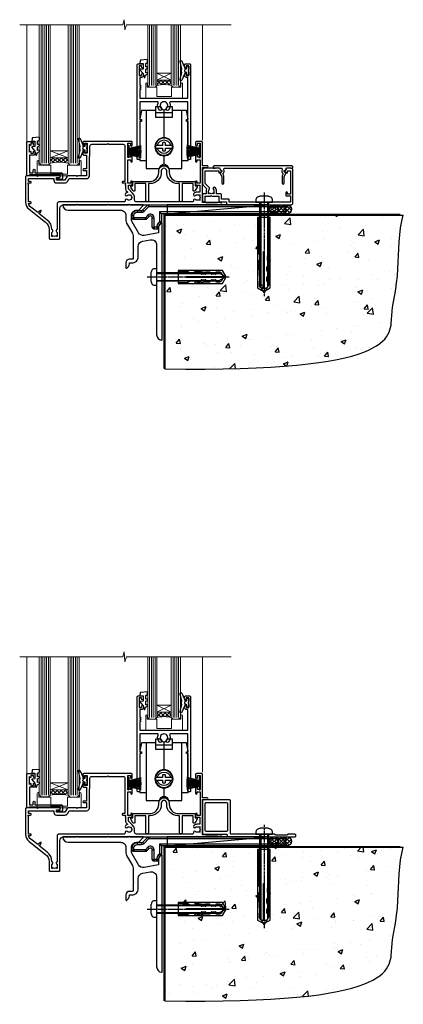
# Model space of a CAD drawing. Units: millimetres. Extents: x -19 to 10153, y -957 to 1146.
# Drawn here: x 7900 to 8112, y -664 to -118 of the extents above; entities that cross this region are included whole.
import ezdxf

# ---------------------------------------------------------------- set-up
doc = ezdxf.new("R2010")
doc.units = ezdxf.units.MM
doc.linetypes.add('CENTERLINE', pattern=[2, 1.25, -0.25, 0.25, -0.25])
doc.linetypes.add('Dashed', pattern=[564.444447, 282.222223, -282.222223])
doc.layers.add('Aluminium Systems Ltd Joinery Detail', color=7, linetype='Continuous')

# ---------------------------------------------------------------- blocks, each defined once
blk = doc.blocks.new('F296-90039')
blk.add_lwpolyline([(1.6, 11.3, 0.414214), (1.1, 10.8), (1.1, 8.9), (0.5, 8.9, 0.57735), (0.07, 8.15), (1.18, 6.22, 0.767327), (2.3, 6.52), (2.3, 10.1), (8.4, 10.1), (8.4, 0.7, 1), (9.8, 0.7), (9.8, 10.1), (10.66, 10.1, 0.415905), (16.9, 16.3), (16.9, 17.1, -1), (19.9, 17.1), (19.9, 16.3, 0.415905), (26.14, 10.1), (27, 10.1), (27, 0.7, 1), (28.4, 0.7), (28.4, 10.1), (34.5, 10.1), (34.5, 6.52, 0.767327), (35.62, 6.22), (36.73, 8.15, 0.57735), (36.3, 8.9), (35.7, 8.9), (35.7, 10.8, 0.414214), (35.2, 11.3), (26.33, 11.3, -0.416097), (21.3, 16.3), (21.3, 17.1, 1), (15.5, 17.1), (15.5, 16.3, -0.416097), (10.47, 11.3)], format="xyb", close=True)
blk = doc.blocks.new('F178-20621')
blk.add_lwpolyline([(28, 0.3, 0.414214), (28.3, 0), (29.2, 0, 0.414214), (29.5, 0.3), (29.5, 52.5, 0.414214), (29, 53), (26.7, 53, 0.414214), (26.2, 52.5), (26.2, 51.3, 1), (27.1, 51.3), (27.1, 51.95), (28.5, 51.95), (28.5, 46.55), (27.1, 46.55), (27.1, 47.2, 1), (26.2, 47.2), (26.2, 46.5, 0.414214), (27.2, 45.5), (28, 45.5), (28, 41.4, 1), (28, 40.6), (28, 40.4, 1), (28, 39.6), (28, 39.4, 1), (28, 38.6), (28, 34), (1.5, 34), (1.5, 45.5), (2.3, 45.5, 0.414214), (3.3, 46.5), (3.3, 47.2, 1), (2.4, 47.2), (2.4, 46.55), (1, 46.55), (1, 51.95), (2.4, 51.95), (2.4, 51.3, 1), (3.3, 51.3), (3.3, 52.5, 0.414214), (2.8, 53), (0.5, 53, 0.414214), (0, 52.5), (0, 0.3, 0.414214), (0.3, 0), (1.2, 0, 0.414214), (1.5, 0.3), (1.5, 21.2), (1.85, 21.2, 1), (1.85, 22), (1.5, 22), (1.5, 32), (11.08, 32, -0.540575), (11.54, 31.3, 0.3126), (12.31, 27.39, 1), (13.29, 28.39, -2.466335), (16.21, 28.39, 1), (17.19, 27.39, 0.3126), (17.96, 31.3, -0.540575), (18.42, 32), (28, 32), (28, 22), (27.65, 22, 1), (27.65, 21.2), (28, 21.2)], format="xyb", close=True)
blk = doc.blocks.new('Wheel - Door')
at = {"color": 8}
for p, q in [((-4.5, 28.6), (4.5, 28.6)), ((0, 30.31), (0, 14.65)), ((0, 5.15), (0, 0.36))]:
    blk.add_line(p, q, dxfattribs=at)
for points in [[(-9.8, 2.25), (-13.4, 2.25), (-13.4, 23.9), (-12.4, 23.9), (-12.4, 24.9), (-13.4, 24.9), (-13.4, 25.4), (-12.4, 29.9), (-4.5, 29.9)], [(4.5, 29.9), (12.4, 29.9), (13.4, 25.4), (13.4, 24.9), (12.4, 24.9), (12.4, 23.9), (13.4, 23.9), (13.4, 2.25), (9.8, 2.25)]]:
    blk.add_lwpolyline(points, dxfattribs=at)
for points in [[(9.8, 29.9), (9.8, -2.1), (2.46, -2.1, 0.319198), (0, 0.36, 0.319198), (-2.46, -2.1), (-9.8, -2.1), (-9.8, 29.9)], [(-4.69, 10.65), (-0.95, 10.65, 0.414214), (-0.75, 10.85), (-0.75, 11.95, -0.414214), (-0.55, 12.15), (0.55, 12.15, -0.414214), (0.75, 11.95), (0.75, 10.85, 0.414214), (0.95, 10.65), (4.69, 10.65)], [(4.69, 9.15), (0.95, 9.15, 0.414214), (0.75, 8.95), (0.75, 7.85, -0.414214), (0.55, 7.65), (-0.55, 7.65, -0.414214), (-0.75, 7.85), (-0.75, 8.95, 0.414214), (-0.95, 9.15), (-4.69, 9.15)]]:
    blk.add_lwpolyline(points, format="xyb", dxfattribs=at)
blk.add_lwpolyline([(4.5, 26.1), (4.5, 32.1), (1.79, 32.1, -0.271732), (0, 30.31, -0.271732), (-1.79, 32.1), (-4.5, 32.1), (-4.5, 26.1), (4.5, 26.1)], format="xyb", close=True, dxfattribs=at)
for radius in [5, 4.75]:
    blk.add_circle((0, 9.9), radius, dxfattribs=at)
for centre, radius, start, end in [((0, 9.9), 3.75, 11.537, 168.463), ((0, 9.9), 3.75, 191.537, 348.463), ((0, -3.44), 3, 40.1829, 140.126)]:
    blk.add_arc(centre, radius, start, end, dxfattribs=at)
blk = doc.blocks.new('DY221-Comp')
at = {"color": 1}
blk.add_lwpolyline([(-1.82, -0.88), (-2.1, -0.96, 0.339454), (-2.25, -1.15), (-2.25, -1.8, -0.105249), (-2.27, -1.88), (-3.79, -5.3, -0.913392), (-4.74, -4.98), (-3.77, -1.02, 0.125736), (-3.77, -0.92), (-4, -0.05, -0.131652), (-4, 0.05), (-3.77, 0.92, 0.125736), (-3.77, 1.02), (-4.74, 4.98, -0.913392), (-3.79, 5.3), (-2.27, 1.88, -0.105249), (-2.25, 1.8), (-2.25, 1.15, 0.339454), (-2.1, 0.96), (-1.82, 0.88)], format="xyb", dxfattribs=at)
blk.add_lwpolyline([(0, 1.12), (-0.3, 0), (0, -1.12), (0, -2.5), (-1, -2.5), (-1, -1.12, -0.447214), (-2.25, 0, -0.447214), (-1, 1.12), (-1, 2.5), (0, 2.5)], format="xyb", close=True, dxfattribs=at)
blk = doc.blocks.new('DY425')
blk.add_lwpolyline([(3.25, 5.81), (3.25, 7.74), (4.25, 8.37), (4.25, 9.87), (0.33, 9.53, 0.36397), (0.15, 9.34), (0, 7.68), (1.75, 7.68), (1.75, 4.68), (0, 4.52), (0, 4.22), (1.75, 2.14), (2.3, 0), (2.7, 0), (3.04, 1.3), (4.25, 1.89), (4.25, 2.69), (3.25, 2.61), (3.25, 4.61), (4.25, 5.09), (4.25, 5.89)], format="xyb", close=True)
blk = doc.blocks.new('PB69750-4B')
for p, q in [((-1.75, 0.5), (-3.32, 7.32)), ((-1.43, 0.5), (-2.72, 7.38)), ((-1.11, 0.5), (-2.12, 7.43)), ((-0.8, 0.5), (-1.52, 7.46)), ((-0.48, 0.5), (-0.91, 7.49)), ((-0.16, 0.5), (-0.3, 7.5)), ((0.16, 0.5), (0.3, 7.5)), ((0.48, 0.5), (0.91, 7.49)), ((0.8, 0.5), (1.52, 7.46)), ((1.11, 0.5), (2.12, 7.43)), ((1.43, 0.5), (2.72, 7.38)), ((1.75, 0.5), (3.32, 7.32))]:
    blk.add_line(p, q)
blk.add_lwpolyline([(-3.45, 0), (3.45, 0), (3.45, 0.5), (-3.45, 0.5)], close=True)
blk = doc.blocks.new('SH270B')
blk.add_blockref('PB69750-4B', (0, 0))
blk = doc.blocks.new('A202-20671')
at = {"flags": 128}
for points in [[(29, 19), (45.2, 19), (45.6, 19.4), (46, 19), (56.87, 19), (57.27, 19.4), (57.68, 19), (94.67, 19), (95.07, 19.4), (95.47, 19), (99.5, 19), (99.9, 19.4), (106.1, 19.4), (106.5, 19), (107.9, 19, 1), (107.9, 20.2), (98, 20.2), (98, 39.6), (100.5, 39.6, 1), (100.5, 40.6), (98, 40.6), (98, 53.5, 0.414214), (97.5, 54), (94.6, 54, 0.414214), (94.1, 53.5), (94.1, 51.9, 1), (95.1, 51.9), (95.1, 53), (96.6, 53), (96.6, 45.3), (95.1, 45.3), (95.1, 46.4, 1), (94.1, 46.4), (94.1, 43.15, 1), (95, 43.15), (95, 43.9), (96.6, 43.9), (96.6, 30.9), (95, 30.9), (95, 31.65, 1), (94.1, 31.65), (94.1, 30.4, 0.414214), (94.6, 29.9), (96.45, 29.9), (96.45, 25.95), (95.07, 25.95, 0.185946), (93.11, 25.19, 1), (94.05, 24.16, -0.185946), (95.07, 24.55), (96.6, 24.55), (96.6, 24.3), (96.24, 24.01, -0.36397), (96.24, 22.04), (96.6, 21.75), (96.6, 21.5), (95.07, 21.5, -0.185946), (94.05, 21.89, 0.75252), (92.91, 21.19, -0.497027), (92.43, 20.55), (61.35, 20.55, -0.414214), (60.35, 21.55), (60.35, 23.03, 0.167168), (59.7, 24.92), (59.17, 24.92), (59.17, 25.48), (56.9, 27.75), (56.9, 29.9), (58.6, 29.9, 0.414214), (59.1, 30.4), (59.1, 31.65, 1), (58.2, 31.65), (58.2, 30.9), (56.6, 30.9), (56.6, 43.9), (58.2, 43.9), (58.2, 43.15, 1), (59.1, 43.15), (59.1, 46.4, 1), (58.1, 46.4), (58.1, 45.3), (56.6, 45.3), (56.6, 53), (58.1, 53), (58.1, 51.9, 1), (59.1, 51.9), (59.1, 53.5, 0.414214), (58.6, 54), (32.2, 54, 0.414214), (31.7, 53.5), (31.7, 52.2, 1), (32.6, 52.2), (32.6, 53), (34.1, 53), (34.1, 47.5), (32.6, 47.5), (32.6, 48.3, 1), (31.7, 48.3), (31.7, 47, 0.414214), (32.2, 46.5), (33.8, 46.5), (33.8, 38.8), (32.1, 38.8, 1), (32.1, 38), (33.8, 38), (33.8, 35), (29, 35), (28.6, 34.6), (28.2, 35), (23.49, 35, 0.267979), (23.06, 34.75), (21.81, 32.6), (17.2, 32.6), (17.2, 34), (18.7, 34, 1), (18.7, 35), (7, 35), (6.6, 34.6), (6.2, 35), (0.5, 35, 0.414214), (0, 34.5), (0, 20.4, 0.230868), (1.92, 16.46), (11.08, 9.31, -0.230868), (13, 5.37), (13, 0.5, 0.414214), (13.5, 0), (18.55, 0, 0.414214), (19.05, 0.5), (19.05, 17, -0.414214), (21.05, 19), (28.2, 19), (28.6, 19.4)], [(17.5, 5.25, 0.544026), (17.16, 4.04, -0.183747), (17.55, 3.03), (17.55, 1.5), (17.3, 1.5), (17.01, 1.86, -0.36397), (15.04, 1.86), (14.75, 1.5), (14.5, 1.5), (14.5, 3.03, -0.183747), (14.89, 4.04, 0.544471), (14.55, 5.25, 0.235431), (12.03, 10.53), (7.37, 14.17), (8.22, 14.83, 0.230868), (8.6, 15.62), (8.6, 15.73, 0.624869), (8.28, 15.89), (6.72, 14.68), (2.88, 17.68, -0.181461), (1.61, 19.75), (2.8, 19.75, 1), (2.8, 20.55), (1.55, 20.55), (1.55, 21.3, 1), (1.55, 21.7), (1.55, 29.9, 0.981094), (1.54, 30.3), (1.54, 31.05), (2.8, 31.05, 1), (2.8, 31.85), (1.55, 31.85), (1.55, 33.45), (15.65, 33.45), (15.65, 32.55, 0.414214), (17.15, 31.05), (21.84, 31.05, 0.267979), (23.14, 31.8), (24.1, 33.45), (33.85, 33.45, 0.414214), (35.35, 34.95), (35.35, 44), (35.65, 47.5), (35.65, 51.45, -0.414214), (36.65, 52.45), (45.2, 52.45), (45.6, 52.85), (46, 52.45), (54.05, 52.45, -0.414214), (55.05, 51.45), (55.05, 31.85), (53.8, 31.85, 1), (53.8, 31.05), (55.35, 31.05), (55.35, 30.3, 1), (55.35, 29.9), (55.35, 27.73, 0.198912), (55.79, 26.67), (56.35, 26.1, -0.549143), (56.28, 25.77, 0.100072), (55.29, 25.17, 0.977209), (56.25, 24.16, -2.253146), (56.25, 21.89, 0.75252), (55.11, 21.19, -0.497027), (54.63, 20.55), (18.5, 20.55, 0.414214), (17.5, 19.55)]]:
    blk.add_lwpolyline(points, format="xyb", close=True, dxfattribs=at)
blk = doc.blocks.new('Residential Sliding Door Sill')
at = {"layer": 'Aluminium Systems Ltd Joinery Detail', "lineweight": 5}
h = blk.add_hatch(dxfattribs=at)
h.set_pattern_fill('NET', color=256, scale=0.5, angle=-45)
h.set_pattern_definition([(315, (479.3376, -50.8749), (1.122532, 1.122532), []), (45, (479.3376, -50.8749), (-1.122532, 1.122532), [])])
edge = h.paths.add_edge_path()
edge.add_line((-45.69, 68.39), (-45.69, 68.3))
edge.add_arc((-35.08, 63.39), 11.69, 514.6724, 515.1681, ccw=False)
edge.add_line((-45.64, 68.39), (-45.69, 68.39))
edge = h.paths.add_edge_path()
edge.add_arc((-49.77, 50.36), 16.13, 435.6602, 464.3859)
edge.add_line((-53.78, 65.98), (-53.78, 68.89))
edge.add_line((-53.78, 68.89), (-45.78, 68.89))
edge.add_line((-45.78, 68.89), (-45.78, 65.98))
h = blk.add_hatch(dxfattribs=at)
h.set_pattern_fill('NET', color=256, scale=0.5, angle=-45)
h.set_pattern_definition([(315, (536.3967, -93.8765), (1.122532, 1.122532), []), (45, (536.3967, -93.8765), (-1.122532, 1.122532), [])])
edge = h.paths.add_edge_path()
edge.add_line((-102.75, 25.39), (-102.75, 25.3))
edge.add_arc((-92.14, 20.39), 11.69, 514.6724, 515.1681, ccw=False)
edge.add_line((-102.7, 25.39), (-102.75, 25.39))
edge = h.paths.add_edge_path()
edge.add_arc((-107.83, -3.24), 26.69, 439.2202, 460.8167)
edge.add_line((-112.84, 22.97), (-112.84, 25.88))
edge.add_line((-112.84, 25.88), (-102.84, 25.88))
edge.add_line((-102.84, 25.88), (-102.84, 22.98))
at = {"layer": 'Aluminium Systems Ltd Joinery Detail', "linetype": 'Continuous', "lineweight": 5}
for p, q in [((-125.81, 35.3, 2), (-125.81, 99.56, 2)), ((-28.46, 99.56, 2), (-28.46, 35.63, 2))]:
    blk.add_line(p, q, dxfattribs=at)
at = {"layer": 'Aluminium Systems Ltd Joinery Detail', "lineweight": 5, "ltscale": 3}
for p, q in [((-117.84, 22.97, 2), (-117.84, 99.56, 2)), ((-116.84, 22.97, 2), (-116.84, 99.56, 2)), ((-115.84, 22.97, 2), (-115.84, 99.56, 2)), ((-114.84, 22.97, 2), (-114.84, 99.56, 2)), ((-113.84, 22.97, 2), (-113.84, 99.56, 2)), ((-101.84, 22.88, 2), (-101.84, 99.56, 2)), ((-100.84, 22.88, 2), (-100.84, 99.56, 2)), ((-99.84, 22.88, 2), (-99.84, 99.56, 2)), ((-98.84, 22.88, 2), (-98.84, 99.56, 2)), ((-97.84, 22.88, 2), (-97.84, 99.56, 2)), ((-57.78, 65.98, 2), (-57.78, 99.56, 2)), ((-56.78, 65.98, 2), (-56.78, 99.56, 2)), ((-55.78, 65.98, 2), (-55.78, 99.56, 2)), ((-54.78, 65.98, 2), (-54.78, 99.56, 2)), ((-44.77, 65.98, 2), (-44.77, 99.56, 2)), ((-43.77, 65.98, 2), (-43.77, 99.56, 2)), ((-42.77, 65.98, 2), (-42.77, 99.56, 2)), ((-41.77, 65.98, 2), (-41.77, 99.56, 2))]:
    blk.add_line(p, q, dxfattribs=at)
at = {"layer": 'Aluminium Systems Ltd Joinery Detail', "lineweight": 5}
for p, q in [((-45.78, 72.76, 2), (-53.78, 68.89, 2)), ((-45.78, 68.89, 2), (-53.78, 72.76, 2)), ((-102.84, 29.76, 2), (-112.84, 25.88, 2)), ((-102.84, 25.88, 2), (-112.84, 29.76, 2))]:
    blk.add_line(p, q, dxfattribs=at)
at = {"layer": 'Aluminium Systems Ltd Joinery Detail', "linetype": 'Continuous', "lineweight": 5, "elevation": 2}
blk.add_lwpolyline([(-12.61, 99.56), (-70.66, 99.56), (-71.53, 96.7), (-71.78, 102.33), (-72.68, 99.56), (-129.69, 99.56)], dxfattribs=at)
at = {"layer": 'Aluminium Systems Ltd Joinery Detail', "lineweight": 5, "elevation": 2}
for points in [[(-118.84, 99.56), (-118.84, 23.07), (-117.83, 21.97), (-113.84, 21.97), (-112.84, 22.97), (-112.84, 99.56)], [(-102.84, 99.56), (-102.84, 22.98), (-101.84, 21.88), (-97.84, 21.88), (-96.84, 22.88), (-96.84, 99.56)], [(-58.78, 99.56), (-58.78, 65.98), (-57.78, 64.98), (-54.78, 64.98), (-53.78, 65.98), (-53.78, 99.56)], [(-45.77, 99.56), (-45.77, 65.98), (-44.77, 64.98), (-41.77, 64.98), (-40.77, 65.98), (-40.77, 99.56)]]:
    blk.add_lwpolyline(points, dxfattribs=at)
for points in [[(-45.78, 68.89), (-53.78, 68.89), (-53.78, 72.76), (-45.78, 72.76)], [(-102.84, 25.88), (-112.84, 25.88), (-112.84, 29.76), (-102.84, 29.76)]]:
    blk.add_lwpolyline(points, close=True, dxfattribs=at)
for points in [[(-40.45, 66.94), (-40.45, 64.98), (-45.76, 64.98), (-45.76, 59.85), (-53.76, 59.78), (-53.75, 64.98), (-59.05, 64.98), (-59.05, 66.94, 1), (-59.95, 66.94), (-59.95, 58.89), (-39.55, 58.89), (-39.55, 66.94, 1)], [(-96.59, 23.93), (-96.59, 21.88), (-103.19, 21.88), (-103.19, 16.78), (-112.49, 16.78), (-112.49, 21.88), (-119.09, 21.88), (-119.09, 23.93, 1), (-119.99, 23.93), (-119.99, 15.88), (-95.69, 15.88), (-95.69, 23.93, 1)]]:
    blk.add_lwpolyline(points, format="xyb", close=True, dxfattribs=at)
at = {"layer": 'Aluminium Systems Ltd Joinery Detail', "elevation": 2}
blk.add_lwpolyline([(-121.73, 27.38), (-124.33, 27.38), (-124.33, 17.58), (-122.23, 17.58), (-122.23, 19.08, -1), (-121.23, 19.08), (-121.23, 17.58), (-106.78, 17.58, -0.414214), (-106.03, 16.83), (-106.03, 14.63, -0.414211), (-106.78, 13.88), (-108.53, 13.88, -0.668182), (-108.68, 14.23), (-108.08, 14.83, -0.198916), (-107.93, 14.88), (-107.23, 14.88), (-107.23, 16.38), (-124.33, 16.38), (-124.83, 15.88), (-125.83, 15.88), (-125.83, 34.88), (-121.73, 34.88, -0.414214), (-121.23, 34.38), (-121.23, 33.18, -0.999997), (-122.13, 33.18), (-122.13, 33.88), (-123.53, 33.88), (-123.53, 32.93, -0.668179), (-123.88, 32.79), (-124.43, 33.35), (-124.43, 28.92), (-123.88, 29.48, -0.668179), (-123.53, 29.33), (-123.53, 28.38), (-122.13, 28.38), (-122.13, 29.08, -0.999997), (-121.23, 29.08), (-121.23, 27.88, -0.414214)], format="xyb", close=True, dxfattribs=at)
at = {"layer": 'Aluminium Systems Ltd Joinery Detail', "lineweight": 5}
for centre, radius, start, end in [((-49.77, 49.03, 2), 17.41, 76.7546, 103.3133), ((-107.85, -5.72, 2), 29.13, 80.0977, 99.8654)]:
    blk.add_arc(centre, radius, start, end, dxfattribs=at)
at = {"color": 0}
blk.add_blockref('A202-20671', (-126.46, -19.12, 2), dxfattribs=at)
at = {"layer": 'Aluminium Systems Ltd Joinery Detail', "xscale": -1}
for name, p in [('F178-20621', (-35.12, 24.89, 2)), ('F296-90039', (-31.43, 1.48, 2))]:
    blk.add_blockref(name, p, dxfattribs=at)
at = {"layer": 'Aluminium Systems Ltd Joinery Detail'}
for name, p in [('DY425', (-63.12, 70.34, 2)), ('DY221-Comp', (-36.12, 74.14, 2)), ('DY425', (-123.03, 27.38, 2)), ('DY221-Comp', (-92.46, 31.18, 2))]:
    blk.add_blockref(name, p, dxfattribs=at)
at = {"layer": 'Aluminium Systems Ltd Joinery Detail', "lineweight": 9, "ltscale": 0.12, "xscale": -1}
blk.add_blockref('Wheel - Door', (-49.83, 22.1, 2), dxfattribs=at)
at = {"layer": 'Aluminium Systems Ltd Joinery Detail', "xscale": -1, "rotation": 270}
blk.add_blockref('SH270B', (-69.86, 29.41, 2), dxfattribs=at)
at = {"layer": 'Aluminium Systems Ltd Joinery Detail', "rotation": 90}
blk.add_blockref('SH270B', (-29.86, 29.41, 2), dxfattribs=at)
blk = doc.blocks.new('F152-20481')
for points in [[(15.9, 1.4, -0.414214), (15.4, 1.9), (15.4, 20, 0.414214), (14.9, 20.5), (0.5, 20.5, 0.414214), (0, 20), (0, 2, 0.414214), (0.5, 1.5), (13.1, 1.5, -0.414214), (13.6, 1), (13.6, 0.5, 0.414214), (14.1, 0), (51.1, 0, 0.414214), (51.6, 0.5), (51.6, 0.9, 0.414214), (51.1, 1.4), (47.6, 1.4), (46.6, 1), (40.6, 1), (39.6, 1.4)], [(13.3, 19, -0.414214), (13.8, 18.5), (13.8, 3.5, -0.414214), (13.3, 3), (2, 3, -0.414214), (1.5, 3.5), (1.5, 18.5, -0.414214), (2, 19)]]:
    blk.add_lwpolyline(points, format="xyb", close=True)
blk = doc.blocks.new('8x65 rawplug')
for p, q in [((-1.91, 0), (-1.91, -46.79)), ((1.91, 0), (1.91, -46.79))]:
    blk.add_line(p, q)
at = {"linetype": 'CENTERLINE'}
blk.add_line((0, 5.3), (0, -52.1), dxfattribs=at)
blk.add_lwpolyline([(4.55, 0), (4.55, 1.42, 0.269448), (3.79, 2.72, 0.057509), (2.62, 3.22, 0.072181), (2.06, 3.3), (-2.06, 3.3, 0.072181), (-2.62, 3.22, 0.057509), (-3.79, 2.72, 0.269448), (-4.55, 1.42), (-4.55, 0)], format="xyb", close=True)
blk.add_lwpolyline([(2.41, 0), (2.41, -45.92), (0, -50.1), (-2.41, -45.92), (-2.41, 0)])
at = {"color": 4, "linetype": 'Dashed', "elevation": 1}
blk.add_lwpolyline([(-3.74, -8.48), (-3.74, -47.5), (-0.17, -49.43), (3.4, -47.5), (3.4, -8.48)], close=True, dxfattribs=at)
for points in [[(-3.24, -8.48), (-3.24, -28.11), (-2.34, -29.32, -0.162386), (-2.24, -29.62), (-2.24, -32.22, -0.414214), (-2.74, -32.72), (-2.81, -32.72), (-2.81, -34.69, 0.236093), (-2.61, -35.09), (-1.96, -35.58, -0.236093), (-1.76, -35.98), (-1.76, -37.9, -0.618001), (-2.56, -38.3), (-2.81, -38.11), (-2.81, -40.33, 0.236093), (-2.61, -40.73), (-1.96, -41.22, -0.236093), (-1.76, -41.62), (-1.76, -43.54, -0.618001), (-2.56, -43.94), (-2.81, -43.75), (-2.81, -45.57, 0.472976), (-0.42, -47.53), (-0.42, -27.34), (0.08, -27.34), (0.08, -47.53, 0.472976), (2.47, -45.57), (2.47, -43.75), (2.21, -43.94, -0.618001), (1.41, -43.54), (1.41, -41.62, -0.236093), (1.61, -41.22), (2.27, -40.73, 0.236093), (2.47, -40.33), (2.47, -38.11), (2.21, -38.3, -0.618001), (1.41, -37.9), (1.41, -35.98, -0.236093), (1.61, -35.58), (2.27, -35.09, 0.236093), (2.47, -34.69), (2.47, -32.72), (2.39, -32.72, -0.414214), (1.89, -32.22), (1.89, -29.62, -0.162386), (1.99, -29.32), (2.9, -28.11), (2.9, -8.48)], [(-2.27, -38.4), (-2.67, -35.56), (-3.21, -32.25, 1), (-3.7, -32.33), (-3.17, -35.63), (-2.81, -38.11)], [(1.92, -38.4), (2.33, -35.56), (2.86, -32.25, -1), (3.36, -32.33), (2.82, -35.63), (2.47, -38.11)]]:
    blk.add_lwpolyline(points, format="xyb", dxfattribs=at)
blk = doc.blocks.new('F152 Sill Fixing')
at = {"layer": 'Aluminium Systems Ltd Joinery Detail', "color": 6}
for name, p in [('F152-20481', (0, -1.2)), ('8x65 rawplug', (34.08, 0.2))]:
    blk.add_blockref(name, p, dxfattribs=at)
blk = doc.blocks.new('CR35 F152 Sill Fixing Slider')
at = {"layer": 'Aluminium Systems Ltd Joinery Detail'}
h = blk.add_hatch(dxfattribs=at)
h.set_pattern_fill('HONEY', color=256, scale=0.25)
h.set_pattern_definition([(0, (-3150.47236, -2878.0381), (1.190625, 0.68740766), [0.79375, -1.5875]), (120, (-3150.47236, -2878.0381), (-1.190625, 0.68740767), [0.79375, -1.5875]), (60, (-3150.47236, -2878.0381), (3e-09, 1.37481533), [-1.5875, 0.79375])])
h.paths.add_polyline_path([(42.09, -3.7, 1), (37.09, -3.7, 1)])
h = blk.add_hatch(dxfattribs=at)
h.set_pattern_fill('ANSI37', color=0, scale=0.5)
h.set_pattern_definition([(45, (-6222.9626, -11430.4285), (-1.12253202, 1.12253202), []), (135, (-6222.9626, -11430.4285), (-1.12253202, -1.12253202), [])])
h.paths.add_polyline_path([(46.78, -1.2), (39.73, -1.2, -1), (39.73, -6.2), (46.78, -6.2, 1)])
at = {"layer": 'Aluminium Systems Ltd Joinery Detail', "color": 0}
blk.add_line((-19.68, -6.2, -1), (36.71, -1.2), dxfattribs=at)
blk.add_lwpolyline([(-19.68, -6.2), (36.71, -6.2), (36.71, -1.2), (-19.68, -1.2)], close=True, dxfattribs=at)
at = {"layer": 'Aluminium Systems Ltd Joinery Detail'}
blk.add_lwpolyline([(46.78, -6.2), (39.73, -6.2, 1), (39.73, -1.2), (46.78, -1.2, -1)], format="xyb", close=True, dxfattribs=at)
blk.add_circle((39.59, -3.7), 2.5, dxfattribs=at)
at = {"layer": 'Aluminium Systems Ltd Joinery Detail', "color": 6}
blk.add_blockref('F152 Sill Fixing', (0, 0), dxfattribs=at)
blk = doc.blocks.new('F878-21710')
blk.add_lwpolyline([(38.17, 4.26), (38.17, 0.6, 1), (39.37, 0.6), (39.37, 4.26), (40.12, 5.55, 0.414209), (39.9, 6.37), (39.5, 6.6, -0.767321), (39.8, 7.72, 0.267948), (39.97, 7.82), (40.65, 9), (42.9, 9), (42.9, 8.9, 0.414214), (43.1, 8.7), (43.8, 8.7, 0.414214), (44.1, 9), (44.1, 9.5, 0.414214), (43.6, 10), (0.5, 10, 0.414214), (0, 9.5), (0, 9, 0.414214), (0.3, 8.7), (1, 8.7, 0.414214), (1.2, 8.9), (1.2, 9), (3.45, 9), (4.13, 7.82, 0.267948), (4.3, 7.72, -0.767321), (4.6, 6.6), (4.2, 6.37, 0.414209), (3.98, 5.55), (4.73, 4.26), (4.73, 0.6, 1), (5.93, 0.6), (5.93, 4.26, 0.131653), (5.77, 4.86), (5.32, 5.63, 0.381942), (5.89, 7.97, -0.56587), (6.33, 8.7), (37.77, 8.7, -0.56587), (38.21, 7.97, 0.381942), (38.78, 5.63), (38.33, 4.86, 0.131653)], format="xyb", close=True)
blk = doc.blocks.new('F811-22315')
blk.add_lwpolyline([(9.29, 20.15), (1, 20.15, 0.414214), (0, 19.15), (0, 11.7, 0.198912), (0.38, 10.78), (2.24, 8.92, 0.123583), (1.9, 7.55), (1.9, 6.05), (0.5, 6.05, 0.414214), (0, 5.55), (0, 2.15, 0.414214), (0.5, 1.65), (0.9, 1.65, 0.414214), (1.4, 2.15), (1.4, 4.65), (4.4, 4.65), (4.8, 5.05), (5.2, 4.65), (9.06, 4.65), (9.06, 2.15, 0.414214), (9.56, 1.65), (13.05, 1.65, -0.414214), (13.3, 1.4), (13.3, 0.25, 0.414214), (13.55, 0), (49, 0, 0.414214), (50, 1), (50, 19.15, 0.414214), (49, 20.15), (46.61, 20.15, 0.267959), (46.44, 20.05), (45.5, 18.42, 0.414199), (45.57, 18.15), (46.25, 17.76, 0.779214), (47, 17.95), (47, 18.75), (48.6, 18.75), (48.6, 5.75), (47, 5.75), (47, 6.6, 1), (46.1, 6.6), (46.1, 5.25, 0.414214), (46.5, 4.85), (48.6, 4.85), (48.6, 1.65, -0.414214), (48.35, 1.4), (14.95, 1.4, -0.414214), (14.7, 1.65), (14.7, 2.8, 0.414214), (14.45, 3.05), (10.46, 3.05), (10.46, 5.55, 0.414214), (9.96, 6.05), (7.7, 6.05), (7.7, 7.55, 0.182676), (6.97, 9.47, 1), (5.92, 8.54, -0.182676), (6.3, 7.55), (6.3, 6.05), (6.06, 6.05), (5.76, 6.4, -0.36397), (3.83, 6.4), (3.54, 6.05), (3.3, 6.05), (3.3, 7.55, -0.182676), (3.67, 8.54, 0.414214), (3.61, 9.53), (1.4, 11.74), (1.4, 18.5, -0.414214), (1.65, 18.75), (8.9, 18.75), (8.9, 17.95, 0.779214), (9.65, 17.76), (10.33, 18.15, 0.414199), (10.4, 18.42), (9.46, 20.05, 0.267959)], format="xyb", close=True)
blk = doc.blocks.new('F811 Sill Fixing')
at = {"layer": 'Aluminium Systems Ltd Joinery Detail', "color": 0}
for name, p in [('F811-22315', (0, -1.2)), ('F878-21710', (5.84, 10.25))]:
    blk.add_blockref(name, p, dxfattribs=at)
at = {"layer": 'Aluminium Systems Ltd Joinery Detail', "color": 6}
blk.add_blockref('8x65 rawplug', (34.08, 0.2), dxfattribs=at)
blk = doc.blocks.new('CR35 F811 Sill Fixing Slider')
at = {"layer": 'Aluminium Systems Ltd Joinery Detail'}
h = blk.add_hatch(dxfattribs=at)
h.set_pattern_fill('HONEY', color=256, scale=0.25)
h.set_pattern_definition([(0, (-3150.47236, -2878.0381), (1.190625, 0.68740766), [0.79375, -1.5875]), (120, (-3150.47236, -2878.0381), (-1.190625, 0.68740767), [0.79375, -1.5875]), (60, (-3150.47236, -2878.0381), (3e-09, 1.37481533), [-1.5875, 0.79375])])
h.paths.add_polyline_path([(42.09, -3.7, 1), (37.09, -3.7, 1)])
h = blk.add_hatch(dxfattribs=at)
h.set_pattern_fill('ANSI37', color=0, scale=0.5)
h.set_pattern_definition([(45, (-6222.9626, -11780.4285), (-1.12253202, 1.12253202), []), (135, (-6222.9626, -11780.4285), (-1.12253202, -1.12253202), [])])
h.paths.add_polyline_path([(46.78, -1.2), (39.73, -1.2, -1), (39.73, -6.2), (46.78, -6.2, 1)])
at = {"layer": 'Aluminium Systems Ltd Joinery Detail', "color": 0}
blk.add_line((-19.64, -6.2, -1), (36.71, -1.2), dxfattribs=at)
blk.add_lwpolyline([(-19.64, -6.2), (36.71, -6.2), (36.71, -1.2), (-19.64, -1.2)], close=True, dxfattribs=at)
at = {"layer": 'Aluminium Systems Ltd Joinery Detail'}
blk.add_lwpolyline([(46.78, -6.2), (39.73, -6.2, 1), (39.73, -1.2), (46.78, -1.2, -1)], format="xyb", close=True, dxfattribs=at)
blk.add_circle((39.59, -3.7), 2.5, dxfattribs=at)
blk.add_blockref('F811 Sill Fixing', (0, 0), dxfattribs=at)
blk = doc.blocks.new('90 Concrete Sill CC')
at = {"layer": 'Aluminium Systems Ltd Joinery Detail'}
h = blk.add_hatch(dxfattribs=at)
h.set_pattern_fill('AR-CONC', color=256, scale=0.15)
h.set_pattern_definition([(50, (-5502.435, -2529.092), (27.3277, -2.39086), [2.8575, -31.4325]), (355, (-5502.435, -2529.092), (-5.28651, 28.65853), [2.286, -25.14609]), (100.45144, (-5500.158, -2529.29), (22.04119, 26.26766), [2.4285, -26.71354]), (46.1842, (-5502.435, -2521.472), (40.66186, -6.30635), [4.28625, -47.14875]), (96.63556, (-5499.046, -2521.997), (35.61062, 37.11392), [3.64275, -40.07034]), (351.18415, (-5502.435, -2521.47), (35.61062, 37.11392), [3.429, -37.71896]), (21, (-5498.625, -2523.377), (22.74216, -15.33978), [2.8575, -31.4325]), (326, (-5498.625, -2523.377), (9.2703, 27.6282), [2.286, -25.146]), (71.45144, (-5496.73, -2524.655), (32.01246, 12.28842), [2.4285, -26.71349]), (37.5, (-5502.435, -2529.092), (0.46329, 12.683256), [0, -24.8412, 0, -25.527, 0, -25.24125]), (7.5, (-5502.435, -2529.092), (10.02295, 15.027086), [0, -14.5542, 0, -24.2697, 0, -9.62025]), (327.5, (-5510.931, -2529.092), (20.33859, -0.859312), [0, -9.525, 0, -29.718, 0, -39.4335]), (317.5, (-5514.741, -2529.092), (22.219377, 3.813974), [0, -12.3825, 0, -19.7358, 0, -28.0035])])
edge = h.paths.add_edge_path()
edge.add_line((79.91, 73.44), (79.91, -11.64))
edge.add_spline(control_points=[(79.91, -11.64), (206.92, -13.51), (203.26, 18.67), (209.78, 35.6), (209.42, 64.81), (211.98, 73.44)], knot_values=[177.537471, 177.537471, 177.537471, 177.537471, 227.455421, 263.56182, 289.18489, 289.18489, 289.18489, 289.18489], degree=3, periodic=0)
edge.add_line((211.98, 73.44), (79.91, 73.44))
blk.add_line((79.91, 73.44), (79.91, -11.64), dxfattribs=at)
at = {"layer": 'Aluminium Systems Ltd Joinery Detail', "linetype": 'Dashed', "ltscale": 0.01, "const_width": 0.5, "elevation": -1}
blk.add_lwpolyline([(79.41, -11.64), (79.41, 73.94), (210.39, 73.94)], dxfattribs=at)
at = {"layer": 'Aluminium Systems Ltd Joinery Detail', "elevation": -1}
blk.add_lwpolyline([(79.91, -11.64), (79.91, 73.44), (211.98, 73.44)], dxfattribs=at)
at = {"layer": 'Aluminium Systems Ltd Joinery Detail'}
blk.add_open_spline([(79.91, -11.64), (206.92, -13.51, -1), (203.26, 18.67, -0.99), (209.78, 35.6, -1), (209.42, 64.81, -1), (211.98, 73.44, -1)], degree=3, knots=[177.537471, 177.537471, 177.537471, 177.537471, 227.455421, 263.56182, 289.18489, 289.18489, 289.18489, 289.18489], dxfattribs=at)
blk = doc.blocks.new('JI834')
at = {"linetype": 'CENTERLINE'}
blk.add_line((0, 5.3), (0, -40.1), dxfattribs=at)
for p, q in [((-1.91, 0), (-1.91, -34.79)), ((1.91, 0), (1.91, -34.79))]:
    blk.add_line(p, q)
blk.add_lwpolyline([(4.55, 0), (4.55, 1.42, 0.269448), (3.79, 2.72, 0.057509), (2.62, 3.22, 0.072181), (2.06, 3.3), (-2.06, 3.3, 0.072181), (-2.62, 3.22, 0.057509), (-3.79, 2.72, 0.269448), (-4.55, 1.42), (-4.55, 0)], format="xyb", close=True)
blk.add_lwpolyline([(2.41, 0), (2.41, -33.92), (0, -38.1), (-2.41, -33.92), (-2.41, 0)])
blk = doc.blocks.new('Rawlplug')
at = {"color": 4, "linetype": 'Dashed'}
blk.add_lwpolyline([(-3.57, 0), (-3.57, -24.66), (0, -26.59), (3.57, -24.66), (3.57, 0)], close=True, dxfattribs=at)
for points in [[(-3.07, 0), (-3.07, -5.27), (-2.17, -6.48, -0.162386), (-2.07, -6.78), (-2.07, -9.38, -0.414214), (-2.57, -9.88), (-2.64, -9.88), (-2.64, -11.85, 0.236093), (-2.44, -12.25), (-1.78, -12.74, -0.236093), (-1.58, -13.14), (-1.58, -15.06, -0.618001), (-2.38, -15.46), (-2.64, -15.27), (-2.64, -17.49, 0.236093), (-2.44, -17.89), (-1.78, -18.38, -0.236093), (-1.58, -18.78), (-1.58, -20.7, -0.618001), (-2.38, -21.1), (-2.64, -20.91), (-2.64, -22.73, 0.472976), (-0.25, -24.69), (-0.25, -4.5), (0.25, -4.5), (0.25, -24.69, 0.472976), (2.64, -22.73), (2.64, -20.91), (2.38, -21.1, -0.618001), (1.58, -20.7), (1.58, -18.78, -0.236093), (1.78, -18.38), (2.44, -17.89, 0.236093), (2.64, -17.49), (2.64, -15.27), (2.38, -15.46, -0.618001), (1.58, -15.06), (1.58, -13.14, -0.236093), (1.78, -12.74), (2.44, -12.25, 0.236093), (2.64, -11.85), (2.64, -9.88), (2.57, -9.88, -0.414214), (2.07, -9.38), (2.07, -6.78, -0.162386), (2.17, -6.48), (3.07, -5.27), (3.07, 0)], [(-2.09, -15.56), (-2.5, -12.72), (-3.04, -9.42, 1), (-3.53, -9.5), (-2.99, -12.79), (-2.64, -15.27)], [(2.09, -15.56), (2.5, -12.72), (3.04, -9.42, -1), (3.53, -9.5), (2.99, -12.79), (2.64, -15.27)]]:
    blk.add_lwpolyline(points, format="xyb", dxfattribs=at)
blk = doc.blocks.new('MO252')
for p, q in [((9.34, 12.5), (8.63, 13.21)), ((9.34, 13.5), (9.34, 12.5)), ((84, 12.5), (84, 13.5)), ((85, 12.5), (84, 12.5)), ((1, 7.5), (0, 7.5)), ((0, 6.3), (1, 6.3)), ((1, 6.3), (1, 5.3)), ((2.8, 10.3), (2.8, 9.3)), ((5.31, 10.3), (5.31, 9.3)), ((6.01, 10.59), (6.72, 9.89)), ((7.38, 5.3), (7.38, 6.3)), ((7.38, 6.3), (8.09, 5.59)), ((8.82, 7.74), (9.52, 7.03)), ((11.23, 6.33), (12.23, 6.33)), ((16.23, 8.5), (15.23, 9.5)), ((85, 9.5), (84, 9.5)), ((84, 9.5), (84, 8.5)), ((11.23, 1), (12.23, 1)), ((12.23, 1), (12.23, 0)), ((14.6, 1.02), (13.6, 1.02)), ((13.6, 1), (14.6, 0)), ((14.54, 3.28), (15.24, 2.58)), ((16.23, 3.98), (15.23, 3.98)), ((15.23, 3.98), (15.94, 3.27))]:
    blk.add_line(p, q)
for points in [[(9.52, 7.03), (8.09, 5.59, -0.198912), (7.38, 5.3), (1, 5.3, -0.414214), (0, 6.3), (0, 7.5, -0.414214), (2.8, 10.3), (5.31, 10.3, 0.198912), (6.01, 10.59), (8.63, 13.21, -0.198912), (9.34, 13.5), (84, 13.5, -0.414214), (85, 12.5), (85, 9.5, -0.414214), (84, 8.5), (16.23, 8.5), (16.23, 3.98, -0.198912), (15.94, 3.27), (15.24, 2.58, 0.198912), (14.6, 1.02), (14.6, 0), (12.23, 0, -0.414214), (11.23, 1), (11.23, 6.33, 0.668179)], [(8.82, 7.74), (7.38, 6.3), (1, 6.3), (1, 7.5, -0.414214), (2.8, 9.3), (5.31, 9.3, 0.198912), (6.72, 9.89), (9.34, 12.5), (84, 12.5), (84, 9.5), (15.23, 9.5), (15.23, 3.98), (14.54, 3.28, 0.198912), (13.6, 1.02), (13.6, 1), (12.23, 1), (12.23, 6.33, 0.668179)]]:
    blk.add_lwpolyline(points, format="xyb", close=True)
blk = doc.blocks.new('01017P-30945')
at = {"flags": 128}
blk.add_lwpolyline([(41.88, 72, 0.198912), (42.06, 72.07), (44.56, 74.57, 0.668179), (44.38, 75), (0.25, 75, 0.441135), (0, 74.73, 0.387795), (2.99, 72), (31.99, 72, -0.414214), (34.99, 69), (34.99, 66.22, 0.131652), (35.39, 64.72), (38.59, 59.19, -0.131652), (38.99, 57.69), (38.99, 50.3), (39.39, 49.9), (38.99, 49.5), (38.99, 45.3, -0.414214), (38.49, 44.8), (36.99, 44.8, 0.414214), (34.99, 42.8), (34.99, 40.05, 0.668179), (35.41, 39.87), (36.4, 40.86, 0.198912), (36.99, 42.27), (36.99, 42.8), (38.29, 42.8, 0.414214), (41.79, 46.3), (41.79, 51.91, -0.36397), (44.27, 54.86), (48.47, 55.6, -0.466308), (51.99, 52.65), (51.99, 35.4), (52.39, 35), (51.99, 34.6), (51.99, 2.99, 0.387795), (54.71, 0, 0.441135), (54.99, 0.25), (54.99, 64.75, 0.668179), (54.56, 64.92), (53.57, 63.93, 0.198912), (52.99, 62.52), (52.99, 59.45), (44.99, 58.04, -0.315299), (41.87, 59.49), (38.39, 65.53, -0.131652), (37.99, 67.03), (37.99, 69, -0.414214), (40.99, 72)], format="xyb", close=True, dxfattribs=at)
blk = doc.blocks.new('Bevel Back Weatherboard CC Concrete Floor Sill Residential')
at = {"layer": 'Aluminium Systems Ltd Joinery Detail', "color": 2}
blk.add_blockref('01017P-30945', (-13.6, -61.19, 1), dxfattribs=at)
at = {"layer": 'Aluminium Systems Ltd Joinery Detail'}
blk.add_blockref('MO252', (24.76, 0.31, 1), dxfattribs=at)
at = {"layer": 'Aluminium Systems Ltd Joinery Detail', "rotation": 90}
for name, p in [('JI834', (38.5, -26.19, 1)), ('Rawlplug', (50.21, -26.19, 1))]:
    blk.add_blockref(name, p, dxfattribs=at)

msp = doc.modelspace()

# ---------------------------------------------------------------- block references
at = {"layer": 'Aluminium Systems Ltd Joinery Detail'}
for name, p in [('Residential Sliding Door Sill', (8029.35, -220.66, -1)), ('CR35 F811 Sill Fixing Slider', (8000.89, -219.57, 1)), ('Residential Sliding Door Sill', (8029.35, -570.66, -1)), ('CR35 F152 Sill Fixing Slider', (8000.89, -569.57, 1))]:
    msp.add_blockref(name, p, dxfattribs=at)
at = {"layer": 'Aluminium Systems Ltd Joinery Detail', "linetype": 'Dashed'}
for p in [(7937.07, -234.59), (7937.07, -584.59)]:
    msp.add_blockref('Bevel Back Weatherboard CC Concrete Floor Sill Residential', p, dxfattribs=at)
at = {"layer": 'Aluminium Systems Ltd Joinery Detail', "color": 6}
for p in [(7900, -300), (7900, -650)]:
    msp.add_blockref('90 Concrete Sill CC', p, dxfattribs=at)

doc.saveas('drawing.dxf')
